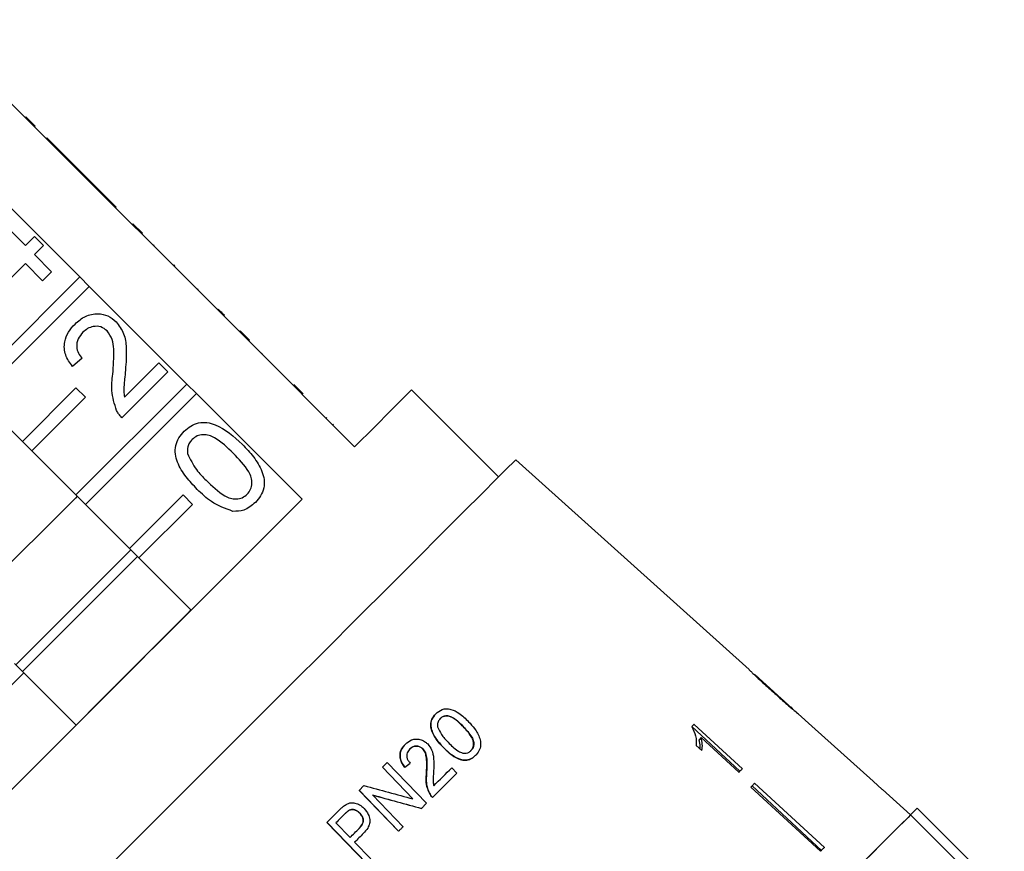
# Model space of a CAD drawing. Extents: x 8 to 415, y 75 to 287.
# Drawn here: x 302 to 328, y 236 to 258 of the extents above; entities that cross this region are included whole.
import ezdxf

# ---------------------------------------------------------------- set-up
doc = ezdxf.new("R2010")
doc.units = 0
doc.linetypes.add('PHANTOM', pattern=[12.7, 6.35, -1.27, 1.27, -1.27, 1.27, -1.27])
doc.layers.get('0').update_dxf_attribs({"linetype": 'CONTINUOUS'})

msp = doc.modelspace()

# ---------------------------------------------------------------- linework, layer by layer
at = {"color": 7, "linetype": 'CONTINUOUS'}
for p, q in [((302.556, 255.006), (299.975, 257.587)), ((302.574, 255.024), (302.556, 255.006)), ((302.804, 254.759), (302.556, 255.006)), ((302.821, 254.777), (302.574, 255.024)), ((302.821, 254.777), (302.804, 254.759)), ((304.232, 253.33), (302.804, 254.759)), ((303.129, 254.469), (303.111, 254.451)), ((304.271, 253.327), (303.129, 254.469)), ((301.419, 253.374), (304, 250.793)), ((304.254, 253.309), (304.232, 253.33)), ((304.271, 253.327), (304.254, 253.309)), ((304.492, 253.071), (304.254, 253.309)), ((304.509, 253.089), (304.271, 253.327)), ((304.509, 253.089), (304.492, 253.071)), ((305.385, 252.178), (304.492, 253.071)), ((304.961, 252.637), (304.509, 253.089)), ((301.423, 252.763), (302.565, 251.621)), ((304.961, 252.637), (304.944, 252.619)), ((305.402, 252.196), (305.385, 252.178)), ((305.632, 251.931), (305.385, 252.178)), ((305.65, 251.948), (305.402, 252.196)), ((302.565, 251.621), (302.803, 251.859)), ((302.803, 251.859), (303.041, 251.621)), ((305.65, 251.948), (305.632, 251.931)), ((308.213, 249.35), (305.632, 251.931)), ((303.041, 251.621), (302.803, 251.383)), ((305.961, 251.637), (305.943, 251.62)), ((302.803, 251.383), (303.255, 250.931)), ((302.565, 251.145), (301.756, 250.336)), ((303.017, 250.693), (302.565, 251.145)), ((306.484, 251.114), (306.467, 251.096)), ((306.508, 251.09), (306.484, 251.114)), ((306.508, 251.09), (306.49, 251.072)), ((304, 250.793), (301.07, 247.863)), ((303.255, 250.931), (303.017, 250.693)), ((304.247, 250.545), (304, 250.793)), ((301.317, 247.616), (304.247, 250.545)), ((304.247, 250.545), (306.828, 247.964)), ((307.123, 250.475), (307.105, 250.458)), ((307.652, 249.946), (307.634, 249.929)), ((307.817, 249.781), (307.799, 249.764)), ((308.231, 249.367), (308.213, 249.35)), ((308.461, 249.102), (308.213, 249.35)), ((308.478, 249.12), (308.231, 249.367)), ((308.478, 249.12), (308.461, 249.102)), ((311.254, 246.309), (308.461, 249.102)), ((308.816, 248.782), (308.799, 248.764)), ((304.064, 248.646), (303.803, 248.432)), ((305.179, 247.619), (306.087, 248.527)), ((306.087, 248.527), (306.325, 248.289)), ((306.325, 248.289), (305.111, 247.076)), ((306.828, 247.964), (303.898, 245.035)), ((307.075, 247.717), (306.828, 247.964)), ((309.892, 247.706), (309.645, 247.953)), ((303.898, 247.863), (302.484, 246.449)), ((304.146, 247.616), (303.898, 247.863)), ((304.146, 244.787), (307.075, 247.717)), ((307.075, 247.717), (309.868, 244.924)), ((309.757, 247.841), (309.739, 247.824)), ((315.054, 245.514), (312.756, 247.812)), ((302.484, 246.449), (301.317, 247.616)), ((302.731, 246.201), (304.146, 247.616)), ((310.517, 247.081), (310.5, 247.063)), ((310.696, 246.902), (310.678, 246.884)), ((302.484, 246.449), (302.731, 246.201)), ((303.898, 245.035), (302.731, 246.201)), ((321.663, 240.425), (315.508, 245.967)), ((303.898, 245.035), (304.146, 244.787)), ((306.727, 245.035), (305.312, 243.621)), ((306.974, 244.787), (306.727, 245.035)), ((305.312, 243.621), (304.146, 244.787)), ((305.56, 243.373), (306.974, 244.787)), ((305.312, 243.621), (305.56, 243.373)), ((306.939, 241.994), (305.56, 243.373)), ((302.275, 240.583), (302.522, 240.336)), ((302.522, 240.336), (301.108, 238.921)), ((302.522, 240.336), (303.901, 238.957)), ((322.813, 239.389), (321.821, 240.282)), ((322.813, 239.389), (322.818, 239.385)), ((313.514, 239.132), (313.512, 239.13)), ((323.322, 238.932), (322.961, 239.256)), ((321.424, 237.741), (320.157, 238.923)), ((321.487, 237.805), (320.211, 238.977)), ((320.402, 238.627), (320.345, 238.571)), ((320.402, 238.627), (321.397, 237.714)), ((312.712, 238.33), (312.71, 238.328)), ((313.055, 238.329), (313.052, 238.327)), ((320.269, 238.423), (320.42, 238.285)), ((314.327, 238.286), (314.324, 238.284)), ((311.985, 237.848), (312.11, 237.973)), ((312.791, 237.009), (311.985, 237.848)), ((311.987, 237.85), (312.793, 237.011)), ((312.11, 237.973), (313.15, 236.892)), ((312.579, 237.843), (312.576, 237.841)), ((313.817, 237.83), (313.95, 237.691)), ((314.113, 238.032), (314.111, 238.03)), ((313.151, 237.682), (313.149, 237.68)), ((313.95, 237.691), (313.307, 237.049)), ((311.37, 237.233), (311.499, 237.362)), ((321.707, 237.317), (323.55, 235.624)), ((321.744, 237.354), (323.573, 235.648)), ((321.811, 237.421), (323.654, 235.728)), ((312.411, 236.153), (311.37, 237.233)), ((311.372, 237.235), (312.413, 236.155)), ((311.727, 237.114), (311.725, 237.112)), ((311.725, 237.112), (312.532, 236.274)), ((313.23, 237.158), (313.228, 237.156)), ((325.926, 236.586), (325.182, 237.256)), ((312.793, 237.011), (312.791, 237.009)), ((325.926, 236.586), (326.103, 236.763)), ((328.401, 234.465), (326.103, 236.763)), ((310.522, 236.385), (310.856, 236.719)), ((310.99, 236.609), (310.988, 236.606)), ((311.111, 236.71), (311.108, 236.708)), ((311.389, 236.634), (311.387, 236.632)), ((328.224, 234.288), (325.926, 236.586)), ((311.564, 235.306), (310.522, 236.385)), ((310.524, 236.387), (311.566, 235.308)), ((310.759, 236.378), (311.133, 235.99)), ((311.367, 236.224), (311.365, 236.221)), ((311.254, 235.866), (311.681, 235.423))]:
    msp.add_line(p, q, dxfattribs=at)
at = {"color": 8, "linetype": 'PHANTOM'}
for p, q in [((314.125, 238.914), (314.123, 238.911)), ((313.588, 238.376), (313.586, 238.373))]:
    msp.add_line(p, q, dxfattribs=at)
at = {"color": 7, "linetype": 'CONTINUOUS', "flags": 128}
for points in [[(312.756, 247.812), (312.694, 247.749), (312.509, 247.564), (312.203, 247.258), (311.782, 246.838), (311.254, 246.309)], [(315.508, 245.967), (315.451, 245.91), (315.281, 245.741), (315.002, 245.461), (314.616, 245.075), (314.129, 244.588), (313.549, 244.008), (312.884, 243.343), (312.143, 242.602), (311.338, 241.797), (310.48, 240.94), (309.582, 240.042), (308.657, 239.116), (307.718, 238.177), (306.779, 237.238), (305.854, 236.313), (304.956, 235.415)], [(303.932, 245.001), (303.882, 244.951), (303.108, 244.177), (302.32, 243.389), (301.534, 242.602), (300.895, 241.963)], [(309.868, 244.924), (309.073, 244.128), (308.215, 243.271), (307.31, 242.366), (306.373, 241.429), (305.42, 240.475), (304.467, 239.522), (303.53, 238.585), (302.625, 237.68), (301.767, 236.823), (300.972, 236.027)], [(305.346, 243.587), (305.329, 243.569), (304.537, 242.778), (303.732, 241.972), (302.929, 241.169), (302.309, 240.549)], [(305.523, 243.41), (305.506, 243.392), (304.714, 242.601), (303.909, 241.796), (303.105, 240.992), (302.486, 240.372)], [(306.937, 241.996), (306.888, 241.946), (306.113, 241.171), (305.325, 240.383), (304.539, 239.597), (303.9, 238.958)], [(320.211, 238.977), (320.204, 238.97), (320.197, 238.963), (320.189, 238.955), (320.182, 238.948), (320.175, 238.941), (320.167, 238.934), (320.16, 238.926), (320.153, 238.919)], [(323.321, 238.931), (324.937, 237.476), (325.181, 237.256)], [(313.34, 237.354), (313.4, 237.414), (313.46, 237.474), (313.52, 237.534), (313.58, 237.593), (313.639, 237.653), (313.698, 237.712), (313.758, 237.771), (313.817, 237.83)], [(321.397, 237.714), (321.408, 237.725), (321.42, 237.737), (321.431, 237.748), (321.442, 237.759), (321.454, 237.771), (321.465, 237.782), (321.476, 237.793), (321.487, 237.805)], [(321.811, 237.421), (321.798, 237.408), (321.785, 237.395), (321.772, 237.382), (321.76, 237.369), (321.747, 237.356), (321.733, 237.343), (321.72, 237.33), (321.707, 237.317)], [(313.15, 236.892), (313.133, 236.875), (313.117, 236.858), (313.1, 236.842), (313.083, 236.825), (313.067, 236.808), (313.05, 236.792), (313.033, 236.775), (313.017, 236.758)], [(310.988, 236.606), (310.96, 236.578), (310.931, 236.549), (310.902, 236.521), (310.874, 236.492), (310.845, 236.463), (310.817, 236.435), (310.788, 236.406), (310.759, 236.378)], [(325.926, 236.586), (325.86, 236.52), (325.683, 236.343), (325.398, 236.058), (325.008, 235.668), (324.519, 235.18)], [(325.926, 236.586), (325.912, 236.572), (325.8, 236.46), (325.577, 236.237), (325.247, 235.907), (324.813, 235.473)], [(312.532, 236.274), (312.517, 236.259), (312.502, 236.244), (312.487, 236.229), (312.472, 236.213), (312.456, 236.198), (312.441, 236.183), (312.426, 236.168), (312.411, 236.153)], [(311.133, 235.99), (311.162, 236.019), (311.191, 236.048), (311.22, 236.077), (311.249, 236.106), (311.278, 236.135), (311.307, 236.164), (311.336, 236.193), (311.365, 236.221)], [(311.481, 236.093), (311.453, 236.065), (311.425, 236.037), (311.396, 236.008), (311.368, 235.98), (311.339, 235.951), (311.311, 235.923), (311.282, 235.894), (311.254, 235.866)], [(323.654, 235.728), (323.641, 235.715), (323.628, 235.703), (323.615, 235.69), (323.602, 235.677), (323.589, 235.664), (323.576, 235.651), (323.563, 235.637), (323.55, 235.624)]]:
    msp.add_lwpolyline(points, dxfattribs=at)
at = {"color": 7, "linetype": 'CONTINUOUS'}
for centre, radius, start, end in [((323.373, 238.88), 0.0725, 134.8433, 135.3792), ((325.111, 237.328), 0.101, 314.5838, 314.9632)]:
    msp.add_arc(centre, radius, start, end, dxfattribs=at)
for centre, major_axis, ratio, start_param, end_param in [((309.809, 236.185), (8.837, 6.956), 0.038087, 5.000821, 5.017587), ((309.811, 236.187), (8.837, 6.956), 0.038087, 5.000821, 5.017587), ((304.891, 242.462), (21.95, -7.217), 0.12797, 5.059969, 5.122282), ((305.147, 242.208), (21.989, -7.229), 0.12797, 5.057977, 5.120118), ((305.149, 242.21), (21.989, -7.229), 0.12797, 5.057977, 5.120118)]:
    msp.add_ellipse(centre, major_axis=major_axis, ratio=ratio, start_param=start_param, end_param=end_param, dxfattribs=at)
for points, knots in [([(303.874, 249.55), (303.96, 249.626), (304.133, 249.776), (304.455, 249.841), (304.75, 249.782), (304.888, 249.667), (304.957, 249.609)], [0, 0, 0, 0, 0.280484, 0.559644, 0.779748, 1, 1, 1, 1]), ([(307.817, 249.781), (307.785, 249.813), (307.729, 249.869), (307.675, 249.923), (307.652, 249.946)], [0, 0, 0, 0, 0.559955, 1, 1, 1, 1]), ([(303.803, 248.432), (303.734, 248.528), (303.597, 248.72), (303.574, 249.061), (303.689, 249.345), (303.812, 249.482), (303.874, 249.55)], [0, 0, 0, 0, 0.280236, 0.558893, 0.779132, 1, 1, 1, 1]), ([(304.722, 249.369), (304.668, 249.41), (304.56, 249.493), (304.365, 249.495), (304.201, 249.436), (304.122, 249.366), (304.083, 249.331)], [0, 0, 0, 0, 0.27908, 0.558613, 0.779047, 1, 1, 1, 1]), ([(304.957, 249.609), (305.033, 249.508), (305.186, 249.305), (305.243, 248.849), (305.219, 248.529), (305.204, 248.333)], [0, 0, 0, 0, 0.278741, 0.558833, 1, 1, 1, 1]), ([(304.083, 249.331), (304.035, 249.276), (303.941, 249.166), (303.901, 248.959), (303.952, 248.776), (304.027, 248.689), (304.064, 248.646)], [0, 0, 0, 0, 0.280414, 0.559491, 0.779376, 1, 1, 1, 1]), ([(304.87, 248.223), (304.887, 248.443), (304.911, 248.749), (304.873, 249.152), (304.772, 249.297), (304.722, 249.369)], [0, 0, 0, 0, 0.561311, 0.781386, 1, 1, 1, 1]), ([(304.971, 247.266), (304.915, 247.441), (304.815, 247.754), (304.853, 248.079), (304.87, 248.223)], [0, 0, 0, 0, 0.558358, 1, 1, 1, 1]), ([(305.204, 248.333), (305.196, 248.252), (305.183, 248.119), (305.167, 247.934), (305.158, 247.776), (305.172, 247.671), (305.179, 247.619)], [0, 0, 0, 0, 0.340035, 0.560061, 0.780088, 1, 1, 1, 1]), ([(305.111, 247.076), (305.08, 247.108), (305.025, 247.165), (304.988, 247.235), (304.971, 247.266)], [0, 0, 0, 0, 0.559951, 1, 1, 1, 1]), ([(306.753, 246.719), (306.809, 246.768), (306.921, 246.866), (307.132, 246.951), (307.358, 246.962), (307.786, 246.826), (308.066, 246.574), (308.289, 246.373)], [0, 0, 0, 0, 0.1253731, 0.2506432, 0.375698, 0.5011127, 1, 1, 1, 1]), ([(307.099, 245.183), (306.997, 245.291), (306.793, 245.506), (306.593, 245.826), (306.514, 246.115), (306.521, 246.34), (306.605, 246.552), (306.704, 246.663), (306.753, 246.719)], [0, 0, 0, 0, 0.250495, 0.500372, 0.62544, 0.750208, 0.874979, 1, 1, 1, 1]), ([(306.965, 246.502), (306.94, 246.473), (306.889, 246.416), (306.837, 246.287), (306.842, 246.188), (306.845, 246.128)], [0, 0, 0, 0, 0.28045, 0.560686, 1, 1, 1, 1]), ([(308.05, 246.136), (307.896, 246.286), (307.704, 246.474), (307.413, 246.616), (307.252, 246.635), (307.089, 246.605), (307.006, 246.536), (306.965, 246.502)], [0, 0, 0, 0, 0.5003525, 0.6255273, 0.7505154, 0.8752544, 1, 1, 1, 1]), ([(308.289, 246.373), (308.391, 246.265), (308.595, 246.05), (308.793, 245.731), (308.872, 245.442), (308.866, 245.217), (308.781, 245.006), (308.682, 244.895), (308.633, 244.839)], [0, 0, 0, 0, 0.250479, 0.500354, 0.625387, 0.750174, 0.874969, 1, 1, 1, 1]), ([(306.845, 246.128), (306.915, 245.981), (307.039, 245.718), (307.245, 245.513), (307.336, 245.422)], [0, 0, 0, 0, 0.558061, 1, 1, 1, 1]), ([(308.419, 245.053), (308.453, 245.095), (308.52, 245.179), (308.548, 245.341), (308.531, 245.501), (308.387, 245.791), (308.2, 245.982), (308.05, 246.136)], [0, 0, 0, 0, 0.124659, 0.249423, 0.374389, 0.499593, 1, 1, 1, 1]), ([(307.336, 245.422), (307.49, 245.272), (307.681, 245.085), (307.971, 244.94), (308.131, 244.924), (308.293, 244.951), (308.377, 245.019), (308.419, 245.053)], [0, 0, 0, 0, 0.500364, 0.625569, 0.750539, 0.875306, 1, 1, 1, 1]), ([(308.04, 244.603), (307.841, 244.675), (307.486, 244.803), (307.218, 245.067), (307.099, 245.183)], [0, 0, 0, 0, 0.557974, 1, 1, 1, 1]), ([(308.633, 244.839), (308.536, 244.757), (308.363, 244.611), (308.138, 244.606), (308.04, 244.603)], [0, 0, 0, 0, 0.559716, 1, 1, 1, 1]), ([(321.668, 240.42), (321.672, 240.416), (321.679, 240.408), (321.745, 240.343), (321.846, 240.247), (322.035, 240.07), (322.201, 239.921), (322.307, 239.825)], [0, 0, 0, 0, 0.181879, 0.305286, 0.428447, 0.633528, 1, 1, 1, 1]), ([(321.902, 240.206), (321.889, 240.217), (321.859, 240.246), (321.826, 240.277), (321.817, 240.286), (321.816, 240.287), (321.816, 240.287)], [0, 0, 0, 0, 0.246171, 0.600863, 0.93588, 1, 1, 1, 1]), ([(322.313, 239.832), (322.277, 239.864), (322.206, 239.928), (322.079, 240.043), (321.972, 240.14), (321.912, 240.196), (321.902, 240.206)], [0, 0, 0, 0, 0.251084, 0.502346, 0.911072, 1, 1, 1, 1]), ([(322.307, 239.825), (322.353, 239.784), (322.445, 239.701), (322.609, 239.555), (322.746, 239.435), (322.823, 239.37), (322.837, 239.357)], [0, 0, 0, 0, 0.250899, 0.50211, 0.907493, 1, 1, 1, 1]), ([(322.818, 239.385), (322.816, 239.387), (322.811, 239.391), (322.766, 239.429), (322.695, 239.491), (322.536, 239.631), (322.406, 239.748), (322.313, 239.832)], [0, 0, 0, 0, 0.1155864, 0.2320967, 0.3718876, 0.5517923, 1, 1, 1, 1]), ([(313.394, 239.257), (313.446, 239.299), (313.528, 239.366), (313.674, 239.399), (313.832, 239.371), (314.043, 239.262), (314.18, 239.128), (314.26, 239.048)], [0, 0, 0, 0, 0.210951, 0.330719, 0.451373, 0.677396, 1, 1, 1, 1]), ([(322.966, 239.252), (322.961, 239.256), (322.953, 239.262), (322.889, 239.317), (322.836, 239.362), (322.812, 239.383)], [0, 0, 0, 0, 0.448685, 0.753531, 1, 1, 1, 1]), ([(322.837, 239.357), (322.866, 239.333), (322.925, 239.283), (322.961, 239.255), (322.965, 239.253), (322.966, 239.252)], [0, 0, 0, 0, 0.377807, 0.757883, 1, 1, 1, 1]), ([(313.586, 238.373), (313.532, 238.432), (313.407, 238.57), (313.283, 238.777), (313.253, 238.978), (313.287, 239.132), (313.355, 239.212), (313.394, 239.257)], [0, 0, 0, 0, 0.225656, 0.531041, 0.673894, 0.817424, 1, 1, 1, 1]), ([(313.396, 239.259), (313.353, 239.207), (313.281, 239.121), (313.256, 238.961), (313.287, 238.788), (313.399, 238.584), (313.522, 238.449), (313.588, 238.376)], [0, 0, 0, 0, 0.20673, 0.344093, 0.481269, 0.719818, 1, 1, 1, 1]), ([(313.512, 239.13), (313.49, 239.103), (313.448, 239.05), (313.437, 238.969), (313.442, 238.926), (313.443, 238.916)], [0, 0, 0, 0, 0.452265, 0.873573, 1, 1, 1, 1]), ([(314.123, 238.911), (314.082, 238.953), (314.001, 239.035), (313.883, 239.13), (313.768, 239.194), (313.664, 239.206), (313.573, 239.183), (313.532, 239.147), (313.512, 239.13)], [0, 0, 0, 0, 0.2337075, 0.4627655, 0.6089691, 0.7572192, 0.8864533, 1, 1, 1, 1]), ([(313.514, 239.132), (313.537, 239.152), (313.58, 239.188), (313.666, 239.206), (313.755, 239.199), (313.906, 239.129), (314.023, 239.019), (314.109, 238.929), (314.125, 238.914)], [0, 0, 0, 0, 0.13054, 0.248781, 0.36636, 0.497188, 0.911369, 1, 1, 1, 1]), ([(313.443, 238.916), (313.473, 238.844), (313.52, 238.733), (313.627, 238.604), (313.688, 238.539), (313.718, 238.507)], [0, 0, 0, 0, 0.468729, 0.733495, 1, 1, 1, 1]), ([(314.324, 238.284), (314.345, 238.309), (314.385, 238.36), (314.399, 238.458), (314.382, 238.574), (314.287, 238.732), (314.187, 238.841), (314.123, 238.911)], [0, 0, 0, 0, 0.1403606, 0.2786431, 0.4136838, 0.6222396, 1, 1, 1, 1]), ([(314.125, 238.914), (314.164, 238.871), (314.245, 238.784), (314.34, 238.656), (314.399, 238.527), (314.4, 238.415), (314.369, 238.332), (314.337, 238.297), (314.327, 238.286)], [0, 0, 0, 0, 0.228883, 0.47092, 0.630365, 0.791291, 0.935206, 1, 1, 1, 1]), ([(314.26, 239.048), (314.314, 238.99), (314.434, 238.857), (314.553, 238.653), (314.589, 238.456), (314.557, 238.302), (314.493, 238.209), (314.449, 238.164), (314.444, 238.159)], [0, 0, 0, 0, 0.222627, 0.505706, 0.655431, 0.805783, 0.978758, 1, 1, 1, 1]), ([(320.153, 238.919), (320.192, 238.836), (320.252, 238.708), (320.275, 238.543), (320.271, 238.464), (320.269, 238.423)], [0, 0, 0, 0, 0.478286, 0.736531, 1, 1, 1, 1]), ([(312.593, 238.456), (312.644, 238.499), (312.728, 238.57), (312.881, 238.597), (313.01, 238.578), (313.113, 238.525), (313.163, 238.476), (313.182, 238.459)], [0, 0, 0, 0, 0.309322, 0.500747, 0.692054, 0.889179, 1, 1, 1, 1]), ([(320.42, 238.285), (320.424, 238.311), (320.432, 238.365), (320.432, 238.478), (320.414, 238.568), (320.402, 238.627)], [0, 0, 0, 0, 0.250759, 0.501421, 1, 1, 1, 1]), ([(312.576, 237.841), (312.534, 237.902), (312.466, 238), (312.443, 238.161), (312.473, 238.301), (312.535, 238.395), (312.582, 238.445), (312.593, 238.456)], [0, 0, 0, 0, 0.31185, 0.501723, 0.691825, 0.933053, 1, 1, 1, 1]), ([(312.595, 238.458), (312.548, 238.403), (312.474, 238.314), (312.445, 238.154), (312.47, 238.01), (312.528, 237.908), (312.571, 237.853), (312.579, 237.843)], [0, 0, 0, 0, 0.319233, 0.50939, 0.699536, 0.947599, 1, 1, 1, 1]), ([(312.71, 238.328), (312.684, 238.296), (312.64, 238.244), (312.624, 238.148), (312.639, 238.067), (312.675, 238.002), (312.705, 237.968), (312.717, 237.954)], [0, 0, 0, 0, 0.2966285, 0.489713, 0.6832464, 0.8722188, 1, 1, 1, 1]), ([(313.052, 238.327), (313.031, 238.346), (312.988, 238.385), (312.906, 238.406), (312.827, 238.402), (312.76, 238.373), (312.725, 238.342), (312.71, 238.328)], [0, 0, 0, 0, 0.216403, 0.435571, 0.623008, 0.831383, 1, 1, 1, 1]), ([(312.712, 238.33), (312.741, 238.355), (312.791, 238.395), (312.882, 238.409), (312.96, 238.397), (313.018, 238.364), (313.046, 238.338), (313.055, 238.329)], [0, 0, 0, 0, 0.301479, 0.50504, 0.708381, 0.905563, 1, 1, 1, 1]), ([(313.149, 237.68), (313.154, 237.786), (313.162, 237.947), (313.146, 238.15), (313.106, 238.264), (313.065, 238.312), (313.052, 238.327)], [0, 0, 0, 0, 0.479038, 0.725857, 0.914304, 1, 1, 1, 1]), ([(313.055, 238.329), (313.079, 238.295), (313.138, 238.213), (313.159, 238.049), (313.16, 237.869), (313.154, 237.745), (313.151, 237.682)], [0, 0, 0, 0, 0.181138, 0.438018, 0.718345, 1, 1, 1, 1]), ([(313.182, 238.459), (313.219, 238.409), (313.307, 238.295), (313.351, 238.041), (313.342, 237.853), (313.337, 237.744)], [0, 0, 0, 0, 0.239516, 0.555074, 1, 1, 1, 1]), ([(314.111, 238.03), (314.036, 238.055), (313.898, 238.1), (313.728, 238.233), (313.633, 238.326), (313.586, 238.373)], [0, 0, 0, 0, 0.372974, 0.682776, 1, 1, 1, 1]), ([(313.588, 238.376), (313.625, 238.338), (313.699, 238.263), (313.844, 238.147), (313.984, 238.061), (314.087, 238.038), (314.113, 238.032)], [0, 0, 0, 0, 0.248226, 0.496777, 0.873736, 1, 1, 1, 1]), ([(313.718, 238.507), (313.759, 238.465), (313.839, 238.384), (313.955, 238.289), (314.062, 238.226), (314.157, 238.212), (314.241, 238.224), (314.295, 238.256), (314.319, 238.279), (314.324, 238.284)], [0, 0, 0, 0, 0.235323, 0.462221, 0.609548, 0.730854, 0.851972, 0.968535, 1, 1, 1, 1]), ([(320.372, 238.329), (320.373, 238.35), (320.375, 238.427), (320.358, 238.51), (320.345, 238.571)], [0, 0, 0, 0, 0.275196, 1, 1, 1, 1]), ([(314.444, 238.159), (314.42, 238.137), (314.361, 238.083), (314.247, 238.028), (314.154, 238.029), (314.111, 238.03)], [0, 0, 0, 0, 0.274448, 0.668448, 1, 1, 1, 1]), ([(314.113, 238.032), (314.16, 238.032), (314.253, 238.031), (314.365, 238.087), (314.422, 238.139), (314.446, 238.161)], [0, 0, 0, 0, 0.360789, 0.72291, 1, 1, 1, 1]), ([(313.151, 237.682), (313.146, 237.597), (313.137, 237.466), (313.171, 237.288), (313.21, 237.202), (313.23, 237.158)], [0, 0, 0, 0, 0.481929, 0.736118, 1, 1, 1, 1]), ([(313.228, 237.156), (313.195, 237.235), (313.145, 237.359), (313.14, 237.539), (313.146, 237.633), (313.149, 237.68)], [0, 0, 0, 0, 0.4669597, 0.7314703, 1, 1, 1, 1]), ([(313.337, 237.744), (313.333, 237.686), (313.327, 237.593), (313.321, 237.462), (313.333, 237.39), (313.34, 237.354)], [0, 0, 0, 0, 0.446056, 0.720821, 1, 1, 1, 1]), ([(313.307, 237.049), (313.292, 237.065), (313.269, 237.089), (313.244, 237.126), (313.233, 237.146), (313.228, 237.156)], [0, 0, 0, 0, 0.494177, 0.746259, 1, 1, 1, 1]), ([(313.23, 237.158), (313.241, 237.139), (313.257, 237.11), (313.286, 237.075), (313.301, 237.059), (313.309, 237.051)], [0, 0, 0, 0, 0.49415, 0.746267, 1, 1, 1, 1]), ([(310.856, 236.719), (310.879, 236.742), (310.914, 236.775), (310.963, 236.818), (310.989, 236.836), (311.002, 236.845)], [0, 0, 0, 0, 0.4982867, 0.7485664, 1, 1, 1, 1]), ([(311.002, 236.845), (311.043, 236.868), (311.114, 236.908), (311.241, 236.91), (311.359, 236.87), (311.448, 236.811), (311.491, 236.768), (311.503, 236.756)], [0, 0, 0, 0, 0.248563, 0.433558, 0.669016, 0.911418, 1, 1, 1, 1]), ([(311.503, 236.756), (311.544, 236.706), (311.615, 236.619), (311.656, 236.476), (311.654, 236.349), (311.595, 236.218), (311.523, 236.139), (311.481, 236.093)], [0, 0, 0, 0, 0.254945, 0.441071, 0.57927, 0.753875, 1, 1, 1, 1]), ([(311.108, 236.708), (311.089, 236.695), (311.058, 236.673), (311.02, 236.637), (310.999, 236.617), (310.988, 236.606)], [0, 0, 0, 0, 0.442073, 0.720868, 1, 1, 1, 1]), ([(310.99, 236.609), (311.009, 236.627), (311.037, 236.654), (311.077, 236.689), (311.099, 236.703), (311.111, 236.71)], [0, 0, 0, 0, 0.497503, 0.747593, 1, 1, 1, 1]), ([(311.387, 236.632), (311.368, 236.649), (311.331, 236.685), (311.262, 236.718), (311.184, 236.734), (311.134, 236.717), (311.108, 236.708)], [0, 0, 0, 0, 0.248336, 0.498341, 0.736741, 1, 1, 1, 1]), ([(311.111, 236.71), (311.134, 236.719), (311.179, 236.735), (311.258, 236.723), (311.33, 236.69), (311.37, 236.652), (311.389, 236.634)], [0, 0, 0, 0, 0.239788, 0.462739, 0.748976, 1, 1, 1, 1]), ([(311.365, 236.221), (311.394, 236.254), (311.44, 236.305), (311.479, 236.392), (311.481, 236.473), (311.451, 236.558), (311.409, 236.606), (311.387, 236.632)], [0, 0, 0, 0, 0.276106, 0.438145, 0.601793, 0.784112, 1, 1, 1, 1]), ([(311.389, 236.634), (311.417, 236.6), (311.461, 236.547), (311.485, 236.455), (311.476, 236.374), (311.433, 236.295), (311.389, 236.248), (311.367, 236.224)], [0, 0, 0, 0, 0.274417, 0.433088, 0.592967, 0.787847, 1, 1, 1, 1])]:
    msp.add_open_spline(points, degree=3, knots=knots, dxfattribs=at)

doc.saveas('drawing.dxf')
